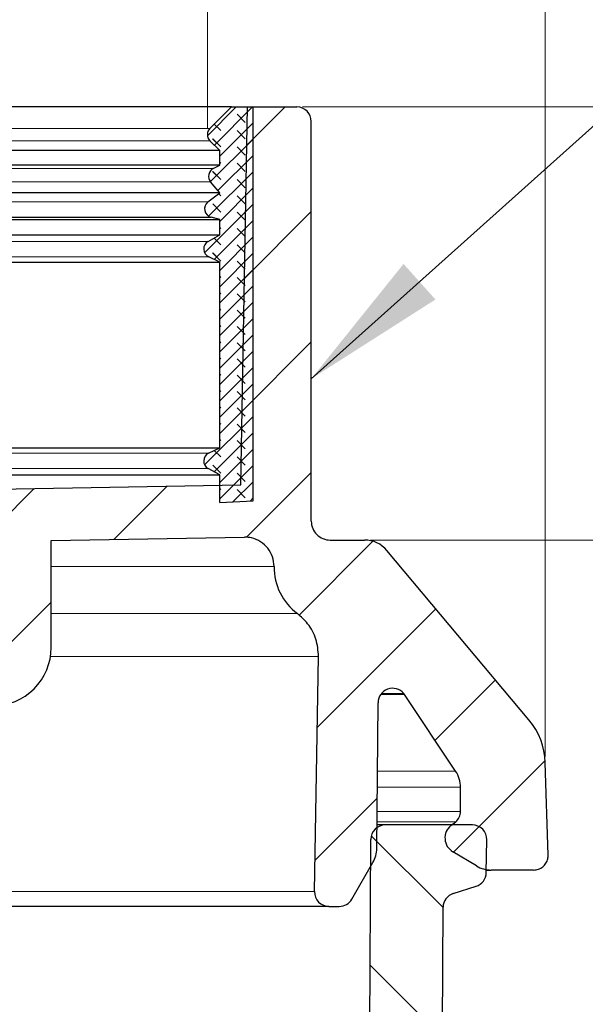
# Model space of a CAD drawing. Units: millimetres. Extents: x 0 to 420, y 0 to 297.
# Drawn here: x 166 to 176, y 227 to 244 of the extents above; entities that cross this region are included whole.
import ezdxf

# ---------------------------------------------------------------- set-up
doc = ezdxf.new("R2010")
doc.units = ezdxf.units.MM
doc.styles.add('SLDTEXTSTYLE0', font='TXT', dxfattribs={"width": 0.605})
doc.dimstyles.new('SLDDIMSTYLE0', dxfattribs={"dimtxt": 3.081982421875, "dimasz": 2.5, "dimexe": 0, "dimexo": 0.0625, "dimgap": 0.77049560546875, "dimtad": 1, "dimdec": 0, "dimlfac": 2, "dimrnd": 1e-09, "dimzin": 12, "dimdsep": 46, "dimtxsty": 'SLDTEXTSTYLE0', "dimsah": 1, "dimcen": 0.09, "dimadec": 0, "dimazin": 3, "dimtfac": 1, "dimtdec": 3, "dimtofl": 0, "dimtmove": 0, "dimatfit": 3, "dimfxl": 0, "dimfrac": 2, "dimtolj": 1, "dimtzin": 12, "dimarcsym": 0})
doc.dimstyles.new('SLDDIMSTYLE2', dxfattribs={"dimtxt": 3.081982421875, "dimasz": 2.5, "dimexe": 0, "dimexo": 0.0625, "dimgap": 0.77049560546875, "dimtad": 1, "dimlfac": 2, "dimrnd": 1e-09, "dimzin": 12, "dimdsep": 46, "dimtxsty": 'SLDTEXTSTYLE0', "dimsah": 1, "dimcen": 0.09, "dimadec": 0, "dimazin": 3, "dimtfac": 1, "dimtdec": 3, "dimtofl": 0, "dimtmove": 0, "dimatfit": 3, "dimfxl": 0, "dimfrac": 2, "dimtolj": 1, "dimtzin": 12, "dimarcsym": 0})
doc.dimstyles.new('SLDDIMSTYLE3', dxfattribs={"dimtxt": 3.081982421875, "dimasz": 2.5, "dimexe": 0, "dimexo": 0.0625, "dimgap": 0.77049560546875, "dimtad": 1, "dimdec": 0, "dimlfac": 2, "dimrnd": 1e-09, "dimzin": 12, "dimdsep": 46, "dimtxsty": 'SLDTEXTSTYLE0', "dimsah": 1, "dimcen": 0.09, "dimadec": 0, "dimazin": 3, "dimtfac": 1, "dimtdec": 3, "dimtmove": 0, "dimatfit": 0, "dimfxl": 0, "dimfrac": 2, "dimtolj": 1, "dimtzin": 12, "dimarcsym": 0})
doc.dimstyles.new('SLDDIMSTYLE4', dxfattribs={"dimtxt": 0.18, "dimasz": 2.5, "dimexe": 0, "dimexo": 0.0625, "dimgap": 0, "dimtad": 0, "dimtih": 1, "dimtoh": 1, "dimdec": 0, "dimrnd": 1e-09, "dimzin": 0, "dimdsep": 46, "dimtxsty": 'Standard', "dimsah": 1, "dimcen": 0.09, "dimadec": 0, "dimazin": 0, "dimtfac": 2.5, "dimtdec": 0, "dimtofl": 0, "dimtmove": 0, "dimatfit": 3, "dimfxl": 0, "dimfrac": 2, "dimtolj": 1, "dimtzin": 0, "dimarcsym": 0})

# ---------------------------------------------------------------- blocks, each defined once
blk = doc.blocks.new('_D_3')
at = {"color": 7, "linetype": 'Continuous', "lineweight": 0}
for p, q in [((106.8263701566165, 242.007293515021), (106.8263701566165, 250.9921675925438)), ((169.2006342253285, 242.007293515021), (169.2006342253285, 250.9921675925438)), ((106.8263701566165, 249.9921675925439), (169.2006342253285, 249.9921675925439))]:
    blk.add_line(p, q, dxfattribs=at)
at = {"color": 7, "linetype": 'Continuous', "lineweight": 18}
for points in [[(106.8263701566165, 249.9921675925439), (109.3263701566165, 249.6171675925439), (109.3263701566165, 250.3671675925439)], [(169.2006342253285, 249.9921675925439), (166.7006342253285, 250.3671675925439), (166.7006342253285, 249.6171675925439)]]:
    blk.add_solid(points, dxfattribs=at)
at = {"color": 7, "linetype": 'Continuous', "lineweight": 18, "char_height": 3.175, "attachment_point": 1, "style": 'SLDTEXTSTYLE0'}
for s, insert in [('%%c', (132.237500584836, 254.0849578991504)), ('125', (136.7339473954987, 254.0849578991504))]:
    blk.add_mtext(s, dxfattribs=dict(at, insert=insert))
blk = doc.blocks.new('_D_4')
at = {"color": 7, "linetype": 'Continuous', "lineweight": 0}
for p, q in [((101.0135021909725, 231.207293515021), (101.0135021909725, 259.3831882125541)), ((175.0135021909726, 231.207293515021), (175.0135021909726, 259.3831882125541)), ((101.0135021909725, 258.3831882125541), (175.0135021909726, 258.3831882125541))]:
    blk.add_line(p, q, dxfattribs=at)
at = {"color": 7, "linetype": 'Continuous', "lineweight": 18}
for points in [[(101.0135021909725, 258.3831882125541), (103.5135021909725, 258.0081882125541), (103.5135021909725, 258.7581882125541)], [(175.0135021909726, 258.3831882125541), (172.5135021909726, 258.7581882125541), (172.5135021909726, 258.0081882125541)]]:
    blk.add_solid(points, dxfattribs=at)
at = {"color": 7, "linetype": 'Continuous', "lineweight": 18, "char_height": 3.175, "attachment_point": 1, "style": 'SLDTEXTSTYLE0'}
for s, insert in [('%%c', (132.237500584836, 262.4759785191608)), ('148', (136.7339473954987, 262.4759785191608))]:
    blk.add_mtext(s, dxfattribs=dict(at, insert=insert))
blk = doc.blocks.new('_D_5')
at = {"color": 7, "linetype": 'Continuous', "lineweight": 0}
for p, q in [((185.0280078244363, 242.3822935150207), (185.0280078244365, 247.3822935150208)), ((170.8385022789562, 242.382293515021), (186.0280078244363, 242.3822935150207)), ((185.0280078244362, 234.9322935150208), (185.0280078244363, 242.3822935150207)), ((172.0062451279078, 234.932293515021), (186.0280078244362, 234.9322935150207)), ((185.0280078244362, 234.9322935150208), (185.0280078244361, 229.9322935150207))]:
    blk.add_line(p, q, dxfattribs=at)
at = {"color": 7, "linetype": 'Continuous', "lineweight": 18}
for points in [[(185.0280078244363, 242.3822935150207), (185.4030078244364, 244.8822935150207), (184.6530078244364, 244.8822935150207)], [(185.0280078244362, 234.9322935150208), (184.6530078244361, 232.4322935150208), (185.4030078244361, 232.4322935150208)]]:
    blk.add_solid(points, dxfattribs=at)
at = {"color": 7, "linetype": 'Continuous', "lineweight": 18, "insert": (180.9352177506602, 236.3054416139814), "char_height": 3.175, "attachment_point": 1, "rotation": 89.99999999999895, "style": 'SLDTEXTSTYLE0'}
blk.add_mtext('15', dxfattribs=at)

msp = doc.modelspace()

# ---------------------------------------------------------------- hatches: boundary and pattern name
at = {"linetype": 'Continuous', "lineweight": 18}
h = msp.add_hatch(dxfattribs=at)
h.set_pattern_fill('ANSI31', scale=0.5, style=0)
h.set_pattern_definition([(45, (0, 0), (-1.122532015133644, 1.122532015133644), [])])
edge = h.paths.add_edge_path(flags=0)
edge.add_line((171.1135021909725, 232.9290406373274), (171.0429421154266, 228.8866566166301))
edge.add_arc((171.2929040392156, 228.882293515021), 0.25, 179.0000000000502, 270.0000000000008)
edge.add_line((171.2929039597843, 228.632293515021), (171.4691647117534, 228.632293515021))
edge.add_arc((171.4691646236752, 228.882293515021), 0.25, 270.0000000000008, 329.9999999999946)
edge.add_line((171.6856709746213, 228.757293515021), (172.0476826838633, 229.384316188363))
edge.add_arc((171.6146699819711, 229.634316188363), 0.5, 329.9999999999991, 359.5000000000126)
edge.add_line((172.1146509435032, 229.6299529206139), (172.1365191039555, 232.1357959076527))
edge.add_arc((172.3865095847216, 232.1336142737781), 0.249999999999997, 39.88466660676539, 179.5000000000011, ccw=False)
edge.add_arc((172.4248764241183, 232.1656764888404), 0.2, 33.74999999999318, 39.88466660676829, ccw=False)
edge.add_line((172.5911703465788, 232.2767905354443), (173.472087204315, 230.9584052897272))
edge.add_arc((173.0563523981637, 230.6806201732174), 0.5, -7.958078640513122e-13, 33.74999999999778, ccw=False)
edge.add_line((173.5563523981637, 230.6806201732174), (173.5563523981637, 230.2640378954768))
edge.add_arc((173.3313523981638, 230.2640378954768), 0.2249999999999955, 308.9999999999928, 360, ccw=False)
edge.add_line((173.4729494861499, 230.089180054149), (173.3902131462144, 230.0221814871042))
edge.add_arc((173.5632762537531, 229.8084663477036), 0.2749999999999927, 128.9999999999962, 238.9999999999992)
edge.add_line((173.4216407831528, 229.5727453400105), (173.8277840177278, 229.32870986467))
edge.add_arc((174.0853030551828, 229.757293515021), 0.5, 239.0000000000016, 270.0000000000008)
edge.add_line((174.0853031436, 229.257293515021), (174.8136607168578, 229.257293515021))
edge.add_spline(control_points=[(174.8136607958327, 229.257293515021), (174.8416417434969, 229.257293515021), (174.8700085657032, 229.2621244666833), (174.8964121935713, 229.2713863168004), (174.9228158214394, 229.2806481669174), (174.947984499626, 229.2945963687509), (174.9698339989475, 229.3120758656425), (174.9916834982696, 229.3295553625346), (175.010816454895, 229.3510482605909), (175.0256484603669, 229.3747747235786), (175.0404804658388, 229.3985011865664), (175.0514206051808, 229.4251156196294), (175.0575629206975, 229.4524140699942), (175.062173964442, 229.4729070499536), (175.0641972293317, 229.494151238139), (175.0635374359242, 229.5151462047903)], knot_values=[0, 0, 0, 0, 0.0001678856859851879, 0.0001678856859851879, 0.0001678856859851879, 0.0003357713719703534, 0.0003357713719703534, 0.0003357713719703534, 0.0005036570579598882, 0.0005036570579598882, 0.0005036570579598882, 0.000671542743949391, 0.000671542743949391, 0.000671542743949391, 0.0007967845501034242, 0.0007967845501034242, 0.0007967845501034242, 0.0007967845501034242], weights=[1, 1, 1, 1, 1, 1, 1, 1, 1, 1, 1, 1, 1, 1, 1, 1], degree=3, periodic=0)
edge.add_line((175.0635374359242, 229.5151462047905), (175.0135021909726, 231.107293515021))
edge.add_arc((173.8140943185338, 231.0696006041273), 1.199999999999991, 1.799999999999955, 39.99999999999968)
edge.add_line((174.7333476502765, 231.8409457357511), (172.2892672613325, 234.7536873198643))
edge.add_arc((171.906245039773, 234.432293515021), 0.5000000000000022, 40.00000000000259, 90)
edge.add_line((171.9062451279079, 234.932293515021), (171.313502111544, 234.932293515021))
edge.add_arc((171.3135021909727, 235.257293515021), 0.3249999999999995, 180, 269.999999999995, ccw=False)
edge.add_line((170.9885021909726, 235.257293515021), (170.9885021909726, 242.132293515021))
edge.add_arc((170.7385021909726, 242.132293515021), 0.25, 0, 90)
edge.add_line((170.7385022789563, 242.382293515021), (169.8885021909726, 242.3822935150209))
edge.add_line((169.8885021909726, 242.3822935150209), (169.7750442689392, 235.8822935150209))
edge.add_line((169.7750442689392, 235.8822935150209), (165.4735766998554, 235.8072111193161))
edge.add_arc((165.4779398014647, 235.557249195527), 0.25, 91.00000000000178, 154.6553531738771)
edge.add_arc((165.6135021909726, 235.4930398616966), 0.4, 154.6553531738796, 219.7151372318844)
edge.add_arc((165.113502190973, 235.0777086685493), 0.25, -7.958078640513122e-13, 39.7151372320597, ccw=False)
edge.add_line((165.363502190973, 235.0777086685493), (165.3635021909725, 233.582293515021))
edge.add_arc((164.8635021909725, 233.582293515021), 0.5, 270, 360, ccw=False)
edge.add_line((164.8635022888187, 233.082293515021), (163.4135021198034, 233.082293515021))
edge.add_arc((163.4135021909726, 232.832293515021), 0.25, 90, 180)
edge.add_line((163.1635021909726, 232.832293515021), (163.1635021909726, 232.332293515021))
edge.add_arc((163.4135021909726, 232.332293515021), 0.25, 180, 270.0000000000008)
edge.add_line((163.4135021198034, 232.082293515021), (165.5135022891505, 232.082293515021))
edge.add_arc((165.5135021909725, 233.082293515021), 1, 270.0000000000008, 360.0000000000008)
edge.add_line((166.5135021909726, 233.082293515021), (166.5135021909726, 234.9242554241347))
edge.add_line((166.5135021909726, 234.9242554241347), (169.8385021909727, 234.982293515021))
edge.add_spline(control_points=[(169.8385021909727, 234.982293515021), (169.8796081487229, 234.9830110221825), (169.9211130088422, 234.9785866344008), (169.9611440031222, 234.9692199873995), (170.0156341364156, 234.9564701206326), (170.0686744390847, 234.9341366238816), (170.1158726206044, 234.9040689437226), (170.163070802124, 234.8740012635637), (170.2057286466153, 234.8353700962539), (170.240313639429, 234.7913745055545), (170.2748986322426, 234.7473789148551), (170.3023646701819, 234.6968054480541), (170.3204372787032, 234.6438421159257), (170.3385098872244, 234.5908787837973), (170.3476875311847, 234.5340647922485), (170.3472102058974, 234.4781049326216)], knot_values=[0, 0, 0, 0, 0.0002466733160420572, 0.0002466733160420572, 0.0002466733160420572, 0.0005846785226411627, 0.0005846785226411627, 0.0005846785226411627, 0.0009226837292402464, 0.0009226837292402464, 0.0009226837292402464, 0.001260688935839395, 0.001260688935839395, 0.001260688935839395, 0.001598694142438513, 0.001598694142438513, 0.001598694142438513, 0.001598694142438513], weights=[1, 1, 1, 1, 1, 1, 1, 1, 1, 1, 1, 1, 1, 1, 1, 1], degree=3, periodic=0)
edge.add_arc((171.3471738293096, 234.4695754629794), 1.000000000000157, 179.5112914621538, 233.3734275478519)
edge.add_spline(control_points=[(170.7505766903743, 233.6670345893695), (170.8164007389086, 233.6181019551322), (170.8760164623579, 233.5595515579233), (170.9261279193237, 233.494620441041), (170.9876717493397, 233.4148760100842), (171.036296313775, 233.3234062216576), (171.0679749913073, 233.2277857287105), (171.0996536688397, 233.1321652357634), (171.1152601965087, 233.0297567070392), (171.1135021909725, 232.9290406373274)], knot_values=[0, 0, 0, 0, 0.0004921173540102075, 0.0004921173540102075, 0.0004921173540102075, 0.001099452411809046, 0.001099452411809046, 0.001099452411809046, 0.001706787469607886, 0.001706787469607886, 0.001706787469607886, 0.001706787469607886], weights=[1, 1, 1, 1, 1, 1, 1, 1, 1, 1], degree=3, periodic=0)
h = msp.add_hatch(dxfattribs=at)
h.set_pattern_fill('DIN 128 Elastomer-Gummi', scale=0.03125, angle=90.0000000000002, style=0, pattern_type=2)
h.set_pattern_definition([(135.0000020971719, (-0.2104747500000007, 0.2104747499999993), (-0.4209495108110587, 0.1403164864838779), [0.1984375, -0.396875]), (135.0000020971719, (-0.2104747500000017, 0.4911078124999992), (-0.4209495108110587, 0.1403164864838779), [0.1984375, -0.396875]), (224.9999719140477, (0, 0), (0.1403164331096141, -0.1403165706737633), [])])
edge = h.paths.add_edge_path(flags=0)
edge.add_line((169.4135021909726, 240.9044095360507), (169.2113958977971, 240.7485110198015))
edge.add_arc((169.3030119754147, 240.6297402560506), 0.15, 127.6454784708456, 256.4454784708229)
edge.add_line((169.2678563935171, 240.4839181553201), (169.4135021909727, 240.448805077571))
edge.add_line((169.4135021909727, 240.448805077571), (169.4135021909727, 240.182293515021))
edge.add_line((169.4135021909727, 240.182293515021), (169.214307856597, 240.0692438146612))
edge.add_arc((169.288345443216, 239.9387890877723), 0.15, 119.5764150907673, 244.6146841937768)
edge.add_line((169.2240399023537, 239.8032723086842), (169.4135021909727, 239.7133684973288))
edge.add_line((169.4135021909727, 239.7133684973288), (169.4135021909727, 236.5208519252935))
edge.add_line((169.4135021909727, 236.5208519252935), (169.222607549494, 236.4279714870357))
edge.add_arc((169.2882347061881, 236.2930897747681), 0.15, 115.9453959009482, 240.9453959008857)
edge.add_line((169.2153882665112, 236.1619661833498), (169.4135021909727, 236.0519028919825))
edge.add_line((169.4135021909727, 236.0519028919825), (169.4135021909727, 235.5771590419333))
edge.add_line((169.4135021909727, 235.5771590419333), (169.9885021909726, 235.607293515021))
edge.add_line((169.9885021909726, 235.607293515021), (169.9885021909726, 242.382293515021))
edge.add_line((169.9885021909726, 242.382293515021), (169.6135021909727, 242.382293515021))
edge.add_line((169.6135021909727, 242.382293515021), (169.2445682081506, 242.013359532199))
edge.add_arc((169.3506342253286, 241.907293515021), 0.15, 135.000000000023, 224.9999999999931)
edge.add_line((169.2445682081506, 241.801227497843), (169.4135021909727, 241.632293515021))
edge.add_line((169.4135021909727, 241.632293515021), (169.4135021909726, 241.382293515021))
edge.add_line((169.4135021909726, 241.382293515021), (169.3023419457135, 241.323660332416))
edge.add_arc((169.3723233205934, 241.1909855150243), 0.15, 117.810095706261, 219.8100957062566)
edge.add_line((169.2570977122608, 241.0949487554767), (169.4135021909726, 240.907293515021))
edge.add_line((169.4135021909726, 240.907293515021), (169.4135021909726, 240.9044095360507))
h = msp.add_hatch(dxfattribs=at)
h.set_pattern_fill('ANSI31', scale=0.5, angle=90.0000000000002, style=0)
h.set_pattern_definition([(135.0000000000002, (0, 0), (-1.12253201513364, -1.122532015133648), [])])
edge = h.paths.add_edge_path(flags=0)
edge.add_line((165.0084346537894, 155.932293515021), (165.5135021909721, 157.4322849550178))
edge.add_line((165.5135021909721, 157.4322849550178), (165.602117287296, 183.6623610522049))
edge.add_arc((167.1021087272938, 183.657293515021), 1.5, 89.9999999999992, 179.8064339696872, ccw=False)
edge.add_line((167.1021087272938, 185.157293515021), (167.7615002867288, 185.157293515021))
edge.add_arc((167.7615002867288, 188.157293515021), 3, 270.0000000000008, 359.7000000000263)
edge.add_line((170.7614591634711, 188.1415856235281), (170.7994055087065, 195.3887374943254))
edge.add_arc((172.2993849470776, 195.3808835485783), 1.5, 168.7988867685785, 179.6999999999998, ccw=False)
edge.add_arc((48.2090352155008, 219.953940002649), 125, 348.7988867685795, 359.6999999999929)
edge.add_line((173.207321746429, 219.2994445237043), (173.2561095520134, 228.617143878134))
edge.add_arc((173.5061061251223, 228.6158348961476), 0.25, 107.49999999999281, 179.7000020561274, ccw=False)
edge.add_line((173.4309296752462, 228.8542641338347), (173.8244052943317, 228.9783265199857))
edge.add_arc((173.7492288444556, 229.2167557576728), 0.25, 287.4999999999987, 359.0000000001099)
edge.add_line((173.9991907682447, 229.2123926560639), (174.0090622665186, 229.7779304134118))
edge.add_spline(control_points=[(174.0090622665186, 229.7779304134118), (174.0095506013897, 229.8059070994422), (174.0052154548152, 229.8343539129759), (173.9964158221677, 229.8609151610162), (173.9876161895203, 229.8874764090564), (173.9741093660667, 229.9128846836189), (173.9570138577297, 229.9350359144399), (173.9399183493923, 229.9571871452615), (173.9187626409438, 229.9766922906374), (173.8952986457991, 229.9919361209983), (173.8718346506544, 230.0071799513593), (173.8454152028567, 230.018582910368), (173.8182281083649, 230.0252007140312), (173.7989407383508, 230.0298955896815), (173.7789508968637, 230.032293515021), (173.7591003427295, 230.032293515021)], knot_values=[0, 0, 0, 0, 0.0001678856859851644, 0.0001678856859851644, 0.0001678856859851644, 0.0003357713719703217, 0.0003357713719703217, 0.0003357713719703217, 0.0005036570579598581, 0.0005036570579598581, 0.0005036570579598581, 0.0006715427439493876, 0.0006715427439493876, 0.0006715427439493876, 0.0007897973242061121, 0.0007897973242061121, 0.0007897973242061121, 0.0007897973242061121], weights=[1, 1, 1, 1, 1, 1, 1, 1, 1, 1, 1, 1, 1, 1, 1, 1], degree=3, periodic=0)
edge.add_line((173.7591003427295, 230.032293515021), (172.2621966090562, 230.032293515021))
edge.add_arc((172.2621966090562, 229.782293515021), 0.25, 90, 179.7000020558024)
edge.add_line((172.0122000359944, 229.7836025059804), (171.9573388811199, 219.3059894785115))
edge.add_arc((48.2090352155008, 219.953940002649), 123.75, 348.6181596181596, 359.70000000000033, ccw=False)
edge.add_line((169.5253394900431, 195.532293515021), (169.5501400382167, 195.5322935150212))
edge.add_line((169.5501400382167, 195.5322935150212), (169.5157744676465, 188.9690129802613))
edge.add_arc((169.4657751530341, 188.9692747784528), 0.05, 311.50937826281427, 359.7000000000461, ccw=False)
edge.add_arc((169.7640093363463, 188.632293515021), 0.3999999999999977, 131.5093782628015, 227.8906217371705)
edge.add_spline(control_points=[(169.4957901132488, 188.3355470771975), (169.4978445285416, 188.333690159629), (169.4997506618296, 188.3316550112986), (169.501469248487, 188.3294835544253), (169.5049422193068, 188.3250954100597), (169.507705464976, 188.3200471369676), (169.5095301599195, 188.3147567848384), (169.511354854863, 188.3094664327092), (169.5122913264201, 188.3037880870994), (169.5122620249741, 188.2981919742777)], knot_values=[0, 0, 0, 0, 1.661552111295761e-05, 1.661552111295761e-05, 1.661552111295761e-05, 5.055835345903068e-05, 5.055835345903068e-05, 5.055835345903068e-05, 8.450118580509739e-05, 8.450118580509739e-05, 8.450118580509739e-05, 8.450118580509739e-05], weights=[1, 1, 1, 1, 1, 1, 1, 1, 1, 1], degree=3, periodic=0)
edge.add_line((169.5122620249741, 188.2981919742777), (169.5089960351724, 187.6744395692745))
edge.add_arc((168.0090165968012, 187.682293515021), 1.5, 270, 359.70000000002227, ccw=False)
edge.add_line((168.0090165968012, 186.182293515021), (161.3049299747327, 186.1822935150211))
edge.add_line((161.3049299747327, 186.1822935150211), (161.3136568425235, 185.1822935150212))
edge.add_line((161.3136568425235, 185.1822935150212), (162.8631141038207, 185.182293515021))
edge.add_arc((162.8631141038207, 183.682293515021), 1.5, 0.29999999999751026, 89.9999999999992, ccw=False)
edge.add_line((164.3630935421918, 183.6901474607681), (164.5084346537894, 155.9322935150219))
edge.add_line((164.5084346537894, 155.9322935150219), (165.0084346537894, 155.932293515021))

# ---------------------------------------------------------------- linework, layer by layer
at = {"color": 7, "linetype": 'Continuous', "lineweight": 25}
for p, q in [((169.6135021909727, 242.382293515021), (106.4135021909725, 242.382293515021)), ((169.2445682081506, 242.0133595321989), (169.6135021909727, 242.382293515021)), ((169.6135021909727, 242.382293515021), (169.9885021909726, 242.382293515021)), ((169.7750442689393, 235.8822935150209), (169.8885021909726, 242.3822935150209)), ((169.8885021909726, 242.3822935150209), (170.7385022789563, 242.382293515021)), ((169.9885021909726, 235.607293515021), (169.9885021909726, 242.382293515021)), ((170.9885021909726, 235.257293515021), (170.9885021909726, 242.132293515021)), ((169.4135021909727, 241.632293515021), (169.2445682081506, 241.801227497843)), ((169.4135021909727, 241.632293515021), (106.6135021909725, 241.632293515021)), ((169.4135021909727, 241.382293515021), (169.4135021909727, 241.632293515021)), ((169.4135021909727, 241.382293515021), (106.6135021909725, 241.382293515021)), ((169.3023419457135, 241.323660332416), (169.4135021909727, 241.382293515021)), ((169.4135021909727, 240.907293515021), (169.2570977122608, 241.0949487554767)), ((169.4135021909727, 240.907293515021), (106.6135021909725, 240.907293515021)), ((169.4135021909727, 240.9044095360507), (106.6135021909725, 240.9044095360506)), ((169.2113958977971, 240.7485110198015), (169.4135021909727, 240.9044095360507)), ((169.4135021909727, 240.9044095360507), (169.4135021909727, 240.907293515021)), ((106.7591479884281, 240.4839181553201), (169.2678563935171, 240.4839181553201)), ((169.4135021909727, 240.448805077571), (169.2678563935171, 240.4839181553201)), ((106.6135021909725, 240.4488050775709), (169.4135021909727, 240.448805077571)), ((169.4135021909727, 240.182293515021), (169.4135021909727, 240.448805077571)), ((106.6135021909725, 240.182293515021), (169.4135021909727, 240.182293515021)), ((169.214307856597, 240.0692438146612), (169.4135021909727, 240.182293515021)), ((169.4135021909727, 239.7133684973288), (169.2240399023537, 239.8032723086842)), ((106.6135021909725, 239.7133684973288), (169.4135021909727, 239.7133684973288)), ((169.4135021909727, 236.5208519252935), (169.4135021909727, 239.7133684973288)), ((140.5230643168354, 236.5208519252935), (169.4135021909727, 236.5208519252935)), ((169.222607549494, 236.4279714870357), (169.4135021909727, 236.5208519252935)), ((169.4135021909727, 236.0519028919824), (169.2153882665113, 236.1619661833498)), ((143.008204027068, 236.0519028919824), (169.4135021909727, 236.0519028919824)), ((169.4135021909727, 235.5771590419333), (169.4135021909727, 236.0519028919824)), ((165.4735766998554, 235.807211119316), (169.7750442689393, 235.8822935150209)), ((169.4135021909727, 235.5771590419333), (169.9885021909726, 235.607293515021)), ((166.5135021909726, 234.9242554241347), (169.8385021909727, 234.982293515021)), ((166.5135021909726, 233.082293515021), (166.5135021909726, 234.9242554241347)), ((171.313502111544, 234.932293515021), (171.9062451279079, 234.932293515021)), ((174.7333476502765, 231.8409457357511), (172.2892672613325, 234.7536873198643)), ((171.0429421154266, 228.8866566166301), (171.1135021909725, 232.9290406373274)), ((173.472087204315, 230.9584052897272), (172.5911703465788, 232.2767905354443)), ((172.1146509435032, 229.6299529206139), (172.1365191039555, 232.1357959076527)), ((175.0635374359242, 229.5151462047905), (175.0135021909726, 231.107293515021)), ((173.5563523981637, 230.2640378954768), (173.5563523981638, 230.6806201732174)), ((173.7591003427295, 230.032293515021), (172.2621966090562, 230.032293515021)), ((173.3902131462144, 230.0221814871042), (173.47294948615, 230.089180054149)), ((171.9573388811199, 219.3059894785115), (172.0122000359944, 229.7836025059804)), ((173.9991907682447, 229.2123926560639), (174.0090622665186, 229.7779304134118)), ((173.8277840177278, 229.32870986467), (173.4216407831529, 229.5727453400105)), ((171.6856709746213, 228.757293515021), (172.0476826838633, 229.384316188363)), ((174.8136607168579, 229.257293515021), (174.0853031436, 229.257293515021)), ((173.4309296752463, 228.8542641338346), (173.8244052943317, 228.9783265199857)), ((171.2929039597843, 228.632293515021), (171.4691647117535, 228.632293515021)), ((173.207321746429, 219.2994445237043), (173.2561095520134, 228.617143878134))]:
    msp.add_line(p, q, dxfattribs=at)
at = {"color": 8, "linetype": 'Continuous', "lineweight": 18}
for p, q in [((169.2445682081506, 242.0133595321989), (106.7824361737945, 242.0133595321989)), ((106.7824361737945, 241.801227497843), (169.2445682081506, 241.801227497843)), ((169.3023419457135, 241.323660332416), (106.7246624362317, 241.323660332416)), ((106.7699066696843, 241.0949487554767), (169.2570977122608, 241.0949487554767)), ((169.2113958977971, 240.7485110198015), (106.815608484148, 240.7485110198015)), ((169.214307856597, 240.0692438146612), (106.8126965253481, 240.0692438146612)), ((106.8029644795914, 239.8032723086842), (169.2240399023537, 239.8032723086842)), ((169.222607549494, 236.4279714870357), (140.5570617398256, 236.4279714870357)), ((142.1762710149088, 236.1619661833498), (169.2153882665113, 236.1619661833498)), ((170.3472102058974, 234.4781049326215), (166.5135021909726, 234.4781049326215)), ((166.5135021909726, 233.6670345893696), (170.750576690374, 233.6670345893696)), ((171.1135021909725, 232.9290406373274), (166.5016891952782, 232.9290406373274)), ((172.1815692077938, 232.2767905354443), (172.5911703465788, 232.2767905354443)), ((172.1946753877377, 232.2939253490896), (172.5783437817054, 232.2939253490896)), ((172.1262441716947, 230.9584052897272), (173.472087204315, 230.9584052897272)), ((172.1238199777086, 230.6806201732174), (173.5563523981638, 230.6806201732174)), ((172.1201845192469, 230.2640378954768), (173.5563523981637, 230.2640378954768)), ((172.1186585579834, 230.089180054149), (173.47294948615, 230.089180054149)), ((171.0429421154266, 228.8866566166301), (155.8616625638276, 228.8866566166301))]:
    msp.add_line(p, q, dxfattribs=at)
at = {"color": 7, "linetype": 'Continuous', "lineweight": 25}
for centre, radius, start, end in [((170.7385021909726, 242.132293515021), 0.25, 2.442665995363981e-12, 90), ((169.3506342253286, 241.907293515021), 0.1500000000000575, 135.0000000000307, 225.0000000000008), ((169.3723233205934, 241.1909855150243), 0.1500000000000544, 117.8100957062756, 219.8100957062496), ((169.3030119754147, 240.6297402560506), 0.1500000000000396, 127.645478470837, 256.4454784708229), ((169.288345443216, 239.9387890877723), 0.15000000000003, 119.5764150907632, 244.6146841937815), ((169.2882347061881, 236.293089774768), 0.1500000000000439, 115.9453959009435, 240.9453959008899), ((171.3135021909727, 235.257293515021), 0.3250000000000171, 179.999999999995, 269.9999999999959), ((171.906245039773, 234.432293515021), 0.5000000000000284, 40.00000000000259, 90), ((171.3471738293096, 234.4695754629793), 1.000000000000136, 179.5112914621538, 233.3734275478509), ((165.5135021909725, 233.082293515021), 1.000000000000085, 270.0000000000008, 2.239110495750125e-12), ((172.3865095847216, 232.1336142737781), 0.2500000000000158, 39.88466660676628, 179.4999999999955), ((172.4248764241183, 232.1656764888403), 0.2000000000000151, 33.75000000000538, 39.88466660677442), ((173.8140943185338, 231.0696006041272), 1.200000000000006, 1.800000000001311, 40.00000000000072), ((173.0563523981637, 230.6806201732173), 0.5000000000000284, 3.256887993818456e-12, 33.75000000000132), ((173.3313523981638, 230.2640378954768), 0.2249999999999838, 308.9999999999947, 5.428146656365225e-12), ((172.2621966090562, 229.782293515021), 0.25, 90, 179.7000020557959), ((173.5632762537531, 229.8084663477036), 0.2749999999999728, 128.9999999999963, 239.0000000000012), ((171.6146699819711, 229.634316188363), 0.5000000000000301, 330.0000000000019, 359.5000000000158), ((174.0853030551828, 229.757293515021), 0.5, 238.9999999999999, 270.0000000000008), ((173.7492288444556, 229.2167557576728), 0.2500000000000278, 287.4999999999987, 359.0000000001098), ((171.2929040392156, 228.882293515021), 0.2499999999999716, 179.0000000000437, 270.0000000000008), ((173.5061061251223, 228.6158348961476), 0.2500000000000281, 107.4999999999936, 179.7000020561282), ((171.4691646236752, 228.882293515021), 0.2499999999999959, 270.0000000000008, 330.0000000000002)]:
    msp.add_arc(centre, radius, start, end, dxfattribs=at)
for points, knots in [([(170.3472102058974, 234.4781049326215), (170.3421627263288, 234.5343612180598), (170.3320677671915, 234.6468737889364), (170.2471423975556, 234.7974526071868), (170.1212444791601, 234.9115628156432), (169.9771021018405, 234.9745936654207), (169.8797374547703, 234.9800027103049), (169.8385021909727, 234.982293515021)], [0, 0, 0, 0, 0.2112090029902654, 0.4224180059805422, 0.6336270089707808, 0.8448360119610467, 1, 1, 1, 1]), ([(171.1135021909725, 232.9290406373274), (171.1051278524597, 233.0301195557803), (171.0883791754342, 233.2322773926858), (170.9499672277, 233.4914565004895), (170.8123430960442, 233.6126447090373), (170.750576690374, 233.6670345893696)], [0, 0, 0, 0, 0.3553357031070929, 0.7106714062141828, 1, 1, 1, 1]), ([(172.2621966090562, 230.032293515021), (172.2573508050689, 230.032293515021), (172.2515786315233, 230.032293515021), (172.1366128448431, 230.032293515021), (172.1181621166775, 230.032293515021)], [0, 0, 0, 0, 0.8395111389359826, 1, 1, 1, 1]), ([(174.0090622665186, 229.7779304134118), (174.0102274600533, 229.8446843063089), (173.9836465729471, 229.9104398821373), (173.8913032753885, 230.0044756148994), (173.8258644041166, 230.032293515021), (173.7591003427295, 230.032293515021)], [0, 0, 0, 0, 0.5, 0.5, 1, 1, 1, 1]), ([(174.8136607958327, 229.257293515021), (174.8417663114098, 229.2600570661415), (174.8979773425638, 229.2655841683824), (174.9729029953404, 229.308687712252), (175.0294146697637, 229.3721201764676), (175.0605108134455, 229.4448851606244), (175.062629109799, 229.4940600130221), (175.0635374359242, 229.5151462047903)], [0, 0, 0, 0, 0.2104952414254395, 0.4209904828508852, 0.6314857242816081, 0.8419809657123509, 1, 1, 1, 1]), ([(173.9999745156532, 229.257293515021), (174.0425041087834, 229.257293515021), (174.0852311026046, 229.257293515021), (174.0853028122979, 229.257293515021), (174.0853031436, 229.257293515021)], [0, 0, 0, 0, 0.9953799536746837, 1, 1, 1, 1]), ([(171.2929039597843, 228.632293515021), (171.2929036145733, 228.632293515021), (171.292828655864, 228.6322935150202), (171.2398839066339, 228.6322935150214), (171.0036804252979, 228.6322935150209), (170.6104106586801, 228.632293515021), (170.062380707105, 228.632293515021), (169.3634823328777, 228.632293515021), (168.5209017729464, 228.632293515021), (167.5429030313437, 228.632293515021), (166.4390030406315, 228.632293515021), (165.1471348254231, 228.632293515021), (163.6488894524103, 228.632293515021), (161.9378185756882, 228.632293515021), (160.1250475777989, 228.632293515021), (158.2169856473977, 228.632293515021), (156.7906025421862, 228.632293515021), (155.9691680033352, 228.632293515021), (155.8454507741784, 228.632293515021)], [0, 0, 0, 0, 0.0003157753961057112, 0.06856710677780717, 0.1370248192325366, 0.2056483788917683, 0.2742647830686654, 0.3427225336605579, 0.4109809824545123, 0.4785136865132782, 0.5455439752355474, 0.6120335731833249, 0.6892553752151962, 0.7663655411632445, 0.8414825544431773, 0.9142309023626077, 0.9870822145830195, 1, 1, 1, 1])]:
    msp.add_open_spline(points, degree=3, knots=knots, dxfattribs=at)

# ---------------------------------------------------------------- dimensions: what is measured, and where the dimension line sits
at = {"color": 7, "linetype": 'Continuous', "lineweight": 18}
for base, p1, p2, dimstyle, picture, middle in [((175.0135021909726, 258.3831882125541), (101.0135021909725, 231.107293515021), (175.0135021909726, 231.107293515021), 'SLDDIMSTYLE2', '_D_4', (138.0135021909726, 258.3831882125541)), ((169.2006342253285, 249.9921675925439), (106.8263701566165, 241.907293515021), (169.2006342253285, 241.907293515021), 'SLDDIMSTYLE0', '_D_3', (138.0135021909725, 249.9921675925439))]:
    dim = msp.add_linear_dim(base=base, p1=p1, p2=p2, text='%%c<>', dimstyle=dimstyle, dxfattribs=at)
    dim.commit()
    dim.dimension.update_dxf_attribs({"geometry": picture, "text_midpoint": middle, "dimtype": 160})
dim = msp.add_linear_dim(base=(185.0280078244363, 242.3822935150207), p1=(171.9062451279078, 234.932293515021), p2=(170.7385022789562, 242.382293515021), angle=90.0000000000002, dimstyle='SLDDIMSTYLE3', dxfattribs=at)
dim.commit()
dim.dimension.update_dxf_attribs({"geometry": '_D_5', "text_midpoint": (185.0280078244362, 238.6572935150208), "dimtype": 160})

# ---------------------------------------------------------------- leaders
at = {"color": 7, "linetype": 'Continuous', "lineweight": 0}
msp.add_leader([(170.9885021909726, 237.7075795587458), (189.5445134575569, 254.3406211180125)], dimstyle='SLDDIMSTYLE4', dxfattribs=at)

doc.saveas('drawing.dxf')
